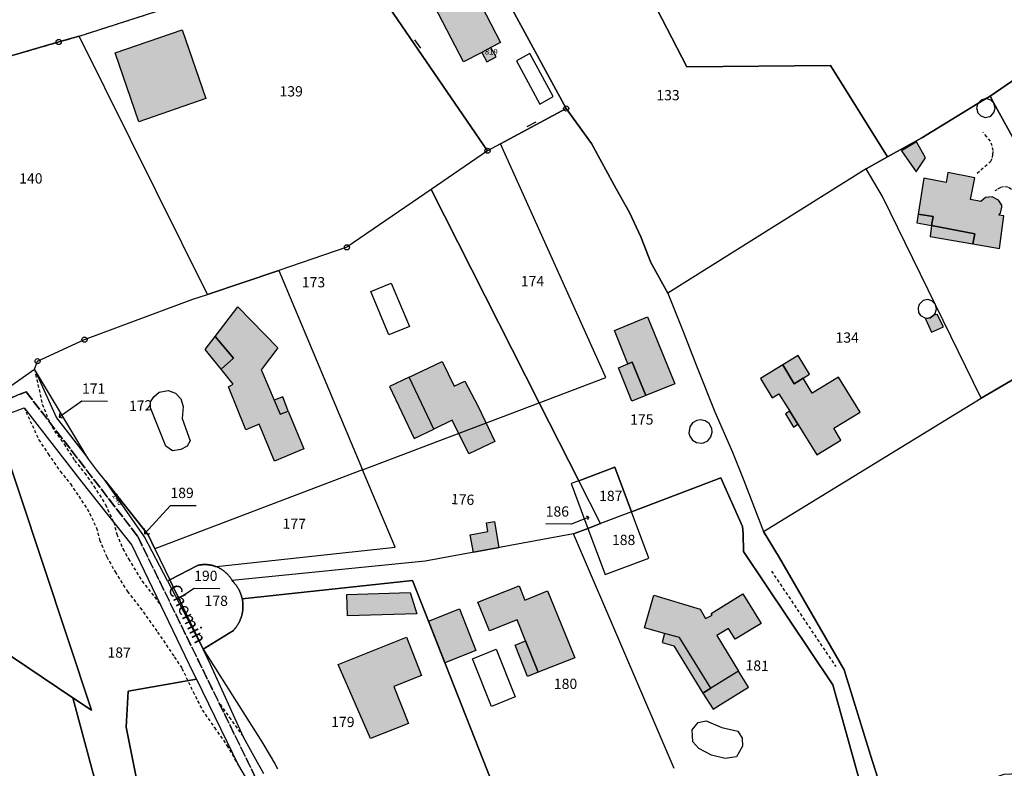
# Model space of a CAD drawing. Units: metres. Extents: x 1033175 to 1037121, y 6297074 to 6302578.
# Drawn here: x 1033983 to 1034174, y 6300887 to 6301033 of the extents above; entities that cross this region are included whole.
import ezdxf
from ezdxf.enums import TextEntityAlignment as Align

# ---------------------------------------------------------------- set-up
doc = ezdxf.new("R2010")
doc.units = ezdxf.units.M
for name, pattern in [('TOPO1', [1, 0.6, -0.4]), ('TOPO2', [2.4, 2, -0.4]), ('TOPO4', [0.8, 0.5, -0.3])]:
    doc.linetypes.add(name, pattern=pattern)
doc.layers.get('0').update_dxf_attribs({"color": 255, "linetype": 'CONTINUOUS'})
for name, color, linetype in [('ig_cad_bati_dur', 152, 'CONTINUOUS'), ('ig_cad_bati_dur_hach', 24, 'CONTINUOUS'), ('ig_cad_bati_leger', 215, 'CONTINUOUS'), ('ig_cad_bati_leger_hach', 243, 'CONTINUOUS'), ('ig_cad_borne', 230, 'CONTINUOUS'), ('ig_cad_detail_lineaire', 252, 'TOPO1'), ('ig_cad_fleche_de_rattachement', 3, 'CONTINUOUS'), ('ig_cad_mitoyennete', 230, 'CONTINUOUS'), ('ig_cad_nom_voie', 8, 'CONTINUOUS'), ('ig_cad_numero_voie', 40, 'CONTINUOUS'), ('ig_cad_parcel', 3, 'CONTINUOUS'), ('ig_cad_parcel_num', 3, 'CONTINUOUS'), ('ig_cad_piscine_etang_bassin', 4, 'CONTINUOUS'), ('ig_cad_section', 20, 'TOPO2'), ('ig_cad_sfisc', 2, 'TOPO4')]:
    doc.layers.add(name, color=color, linetype=linetype)
doc.styles.add('Times New Roman', font='times.ttf')

# ---------------------------------------------------------------- blocks, each defined once
blk = doc.blocks.new('BORNE')
at = {"linetype": 'Continuous'}
blk.add_circle((0, 0), 0.5, dxfattribs=at)
blk = doc.blocks.new('MUR_NON_MIT')
blk.add_line((-1, 0.5), (1, 0.5))

msp = doc.modelspace()

# ---------------------------------------------------------------- hatches: boundary and pattern name
at = {"layer": 'ig_cad_bati_dur_hach'}
for points in [[(1034068.99, 6301024.96), (1034063.32, 6301035.84), (1034061.69, 6301038.94), (1034065.52, 6301040.89), (1034067.14, 6301037.8), (1034070.64, 6301039.59), (1034076.17, 6301028.76), (1034074.34, 6301027.79), (1034072.54, 6301026.84)], [(1034001.16, 6301026.76), (1034014.23, 6301031.24), (1034018.85, 6301017.82), (1034005.76, 6301013.33)], [(1034074.34, 6301027.79), (1034072.54, 6301026.84), (1034073.54, 6301025), (1034075.33, 6301025.94)], [(1034154.26, 6301007.64), (1034157.11, 6301003.57), (1034158.93, 6301006.32), (1034157.22, 6301009.41)], [(1034157.54, 6300995.33), (1034160.42, 6300994.89), (1034160.15, 6300993.08), (1034168.54, 6300991.49), (1034168.17, 6300989.56), (1034173.4, 6300988.65), (1034174.23, 6300994.98), (1034173.27, 6300995.13), (1034173.59, 6300995.5), (1034173.82, 6300996.71), (1034173.83, 6300997.06), (1034173.16, 6300998.07), (1034171.92, 6300998.72), (1034170.65, 6300998.57), (1034169.71, 6300997.76), (1034167.75, 6300998.17), (1034168.56, 6301002.41), (1034163.28, 6301003.43), (1034162.96, 6301001.51), (1034158.64, 6301002.36)], [(1034020.63, 6300971.5), (1034025.08, 6300977.25), (1034032.84, 6300969.29), (1034029.63, 6300965.01), (1034029.75, 6300964.72), (1034032.12, 6300959.11), (1034033.29, 6300956.34), (1034034.86, 6300956.92), (1034037.89, 6300949.58), (1034032.19, 6300947.2), (1034029.22, 6300954.4), (1034026.59, 6300953.31), (1034023.23, 6300961.67), (1034024.15, 6300962.18), (1034021.84, 6300965.12), (1034024.18, 6300967.26)], [(1034101.82, 6300966.49), (1034101.01, 6300966.16), (1034098.39, 6300972.64), (1034104.83, 6300975.3), (1034110.12, 6300962.26), (1034104.52, 6300960.01)], [(1034160.13, 6300972.35), (1034162.44, 6300973.39), (1034161.23, 6300975.78), (1034160.59, 6300975.64), (1034159.85, 6300975.12), (1034158.96, 6300974.94)], [(1034058.44, 6300963.57), (1034064.86, 6300966.61), (1034067.2, 6300961.82), (1034069.25, 6300962.82), (1034071.85, 6300957.85), (1034075.12, 6300951.05), (1034070.03, 6300948.63), (1034066.81, 6300955.21), (1034063.23, 6300953.47)], [(1034137.82, 6300948.45), (1034142.5, 6300951.33), (1034141.08, 6300953.63), (1034146.21, 6300956.77), (1034142.01, 6300963.59), (1034136.9, 6300960.45), (1034135.12, 6300963.35), (1034133.41, 6300962.3), (1034131.16, 6300965.97), (1034126.82, 6300963.3), (1034129.12, 6300959.54), (1034130.4, 6300960.33), (1034132.52, 6300956.93), (1034134.11, 6300954.39)], [(1034075.86, 6300930.36), (1034070.94, 6300929.44), (1034070.31, 6300932.89), (1034073.75, 6300933.53), (1034073.45, 6300935.18), (1034075.02, 6300935.48)], [(1034071.81, 6300919.77), (1034079.81, 6300922.95), (1034080.92, 6300920.16), (1034085.33, 6300921.93), (1034090.68, 6300908.93), (1034083.52, 6300906.08), (1034081.08, 6300912.21), (1034079.44, 6300916.3), (1034074.06, 6300914.15)], [(1034106.04, 6300921.08), (1034115.1, 6300918.41), (1034116.1, 6300916.56), (1034117.42, 6300917.21), (1034117.25, 6300917.54), (1034123.42, 6300921.37), (1034126.94, 6300915.61), (1034121.92, 6300912.52), (1034120.61, 6300914.64), (1034118.33, 6300913.26), (1034122.56, 6300906.32), (1034117.14, 6300902.97), (1034111.08, 6300912.86), (1034108.15, 6300913.64), (1034104.25, 6300914.72)], [(1034062.16, 6300916.03), (1034068.2, 6300918.42), (1034071.4, 6300910.32), (1034065.36, 6300907.94)], [(1034044.57, 6300907.63), (1034057.88, 6300912.93), (1034060.85, 6300905.47), (1034055.44, 6300903.31), (1034058.3, 6300896.14), (1034050.86, 6300893.18)]]:
    msp.add_hatch(color=256, dxfattribs=at).paths.add_polyline_path(points)
at = {"layer": 'ig_cad_bati_leger_hach'}
for points in [[(1034157.54, 6300995.33), (1034157.28, 6300993.62), (1034160.15, 6300993.08), (1034160.42, 6300994.89)], [(1034168.17, 6300989.56), (1034168.54, 6300991.49), (1034160.15, 6300993.08), (1034159.85, 6300991)], [(1034020.63, 6300971.5), (1034024.18, 6300967.26), (1034021.84, 6300965.12), (1034018.69, 6300968.94)], [(1034133.41, 6300962.3), (1034135.12, 6300963.35), (1034136.4, 6300964.13), (1034134.15, 6300967.8), (1034131.16, 6300965.97)], [(1034104.52, 6300960.01), (1034101.75, 6300958.89), (1034099.15, 6300965.41), (1034101.01, 6300966.16), (1034101.82, 6300966.49)], [(1034058.44, 6300963.57), (1034054.56, 6300961.73), (1034059.4, 6300951.62), (1034063.23, 6300953.47)], [(1034033.29, 6300956.34), (1034034.86, 6300956.92), (1034033.83, 6300959.73), (1034032.12, 6300959.11)], [(1034132.52, 6300956.93), (1034131.67, 6300956.41), (1034133.25, 6300953.86), (1034134.11, 6300954.39)], [(1034059.88, 6300917.49), (1034046.38, 6300917.06), (1034046.25, 6300921.26), (1034058.59, 6300921.64)], [(1034108.15, 6300913.64), (1034107.69, 6300911.9), (1034109.95, 6300911.22), (1034115.63, 6300902.04), (1034117.14, 6300902.97), (1034111.08, 6300912.86)], [(1034079.04, 6300911.4), (1034081.08, 6300912.21), (1034083.52, 6300906.08), (1034081.49, 6300905.27)], [(1034115.63, 6300902.04), (1034117.59, 6300898.89), (1034119.06, 6300899.8), (1034124.47, 6300903.17), (1034122.56, 6300906.32), (1034117.14, 6300902.97)]]:
    msp.add_hatch(color=256, dxfattribs=at).paths.add_polyline_path(points)

# ---------------------------------------------------------------- linework, layer by layer
at = {"layer": 'ig_cad_bati_dur'}
for points in [[(1034068.99, 6301024.96), (1034063.32, 6301035.84), (1034061.69, 6301038.94), (1034065.52, 6301040.89), (1034067.14, 6301037.8), (1034070.64, 6301039.59), (1034076.17, 6301028.76), (1034074.34, 6301027.79), (1034072.54, 6301026.84)], [(1034001.16, 6301026.76), (1034014.23, 6301031.24), (1034018.85, 6301017.82), (1034005.76, 6301013.33)], [(1034074.34, 6301027.79), (1034072.54, 6301026.84), (1034073.54, 6301025), (1034075.33, 6301025.94)], [(1034154.26, 6301007.64), (1034157.11, 6301003.57), (1034158.93, 6301006.32), (1034157.22, 6301009.41)], [(1034157.54, 6300995.33), (1034160.42, 6300994.89), (1034160.15, 6300993.08), (1034168.54, 6300991.49), (1034168.17, 6300989.56), (1034173.4, 6300988.65), (1034174.23, 6300994.98), (1034173.27, 6300995.13), (1034173.59, 6300995.5), (1034173.82, 6300996.71), (1034173.83, 6300997.06), (1034173.16, 6300998.07), (1034171.92, 6300998.72), (1034170.65, 6300998.57), (1034169.71, 6300997.76), (1034167.75, 6300998.17), (1034168.56, 6301002.41), (1034163.28, 6301003.43), (1034162.96, 6301001.51), (1034158.64, 6301002.36)], [(1034020.63, 6300971.5), (1034025.08, 6300977.25), (1034032.84, 6300969.29), (1034029.63, 6300965.01), (1034029.75, 6300964.72), (1034032.12, 6300959.11), (1034033.29, 6300956.34), (1034034.86, 6300956.92), (1034037.89, 6300949.58), (1034032.19, 6300947.2), (1034029.22, 6300954.4), (1034026.59, 6300953.31), (1034023.23, 6300961.67), (1034024.15, 6300962.18), (1034021.84, 6300965.12), (1034024.18, 6300967.26)], [(1034101.82, 6300966.49), (1034101.01, 6300966.16), (1034098.39, 6300972.64), (1034104.83, 6300975.3), (1034110.12, 6300962.26), (1034104.52, 6300960.01)], [(1034160.13, 6300972.35), (1034162.44, 6300973.39), (1034161.23, 6300975.78), (1034160.59, 6300975.64), (1034159.85, 6300975.12), (1034158.96, 6300974.94)], [(1034058.44, 6300963.57), (1034064.86, 6300966.61), (1034067.2, 6300961.82), (1034069.25, 6300962.82), (1034071.85, 6300957.85), (1034075.12, 6300951.05), (1034070.03, 6300948.63), (1034066.81, 6300955.21), (1034063.23, 6300953.47)], [(1034137.82, 6300948.45), (1034142.5, 6300951.33), (1034141.08, 6300953.63), (1034146.21, 6300956.77), (1034142.01, 6300963.59), (1034136.9, 6300960.45), (1034135.12, 6300963.35), (1034133.41, 6300962.3), (1034131.16, 6300965.97), (1034126.82, 6300963.3), (1034129.12, 6300959.54), (1034130.4, 6300960.33), (1034132.52, 6300956.93), (1034134.11, 6300954.39)], [(1034075.86, 6300930.36), (1034070.94, 6300929.44), (1034070.31, 6300932.89), (1034073.75, 6300933.53), (1034073.45, 6300935.18), (1034075.02, 6300935.48)], [(1034071.81, 6300919.77), (1034079.81, 6300922.95), (1034080.92, 6300920.16), (1034085.33, 6300921.93), (1034090.68, 6300908.93), (1034083.52, 6300906.08), (1034081.08, 6300912.21), (1034079.44, 6300916.3), (1034074.06, 6300914.15)], [(1034106.04, 6300921.08), (1034115.1, 6300918.41), (1034116.1, 6300916.56), (1034117.42, 6300917.21), (1034117.25, 6300917.54), (1034123.42, 6300921.37), (1034126.94, 6300915.61), (1034121.92, 6300912.52), (1034120.61, 6300914.64), (1034118.33, 6300913.26), (1034122.56, 6300906.32), (1034117.14, 6300902.97), (1034111.08, 6300912.86), (1034108.15, 6300913.64), (1034104.25, 6300914.72)], [(1034062.16, 6300916.03), (1034068.2, 6300918.42), (1034071.4, 6300910.32), (1034065.36, 6300907.94)], [(1034044.57, 6300907.63), (1034057.88, 6300912.93), (1034060.85, 6300905.47), (1034055.44, 6300903.31), (1034058.3, 6300896.14), (1034050.86, 6300893.18)]]:
    msp.add_lwpolyline(points, close=True, dxfattribs=at)
at = {"layer": 'ig_cad_bati_leger'}
for points in [[(1034157.54, 6300995.33), (1034157.28, 6300993.62), (1034160.15, 6300993.08), (1034160.42, 6300994.89)], [(1034168.17, 6300989.56), (1034168.54, 6300991.49), (1034160.15, 6300993.08), (1034159.85, 6300991)], [(1034020.63, 6300971.5), (1034024.18, 6300967.26), (1034021.84, 6300965.12), (1034018.69, 6300968.94)], [(1034133.41, 6300962.3), (1034135.12, 6300963.35), (1034136.4, 6300964.13), (1034134.15, 6300967.8), (1034131.16, 6300965.97)], [(1034104.52, 6300960.01), (1034101.75, 6300958.89), (1034099.15, 6300965.41), (1034101.01, 6300966.16), (1034101.82, 6300966.49)], [(1034058.44, 6300963.57), (1034054.56, 6300961.73), (1034059.4, 6300951.62), (1034063.23, 6300953.47)], [(1034033.29, 6300956.34), (1034034.86, 6300956.92), (1034033.83, 6300959.73), (1034032.12, 6300959.11)], [(1034132.52, 6300956.93), (1034131.67, 6300956.41), (1034133.25, 6300953.86), (1034134.11, 6300954.39)], [(1034059.88, 6300917.49), (1034046.38, 6300917.06), (1034046.25, 6300921.26), (1034058.59, 6300921.64)], [(1034108.15, 6300913.64), (1034107.69, 6300911.9), (1034109.95, 6300911.22), (1034115.63, 6300902.04), (1034117.14, 6300902.97), (1034111.08, 6300912.86)], [(1034079.04, 6300911.4), (1034081.08, 6300912.21), (1034083.52, 6300906.08), (1034081.49, 6300905.27)], [(1034115.63, 6300902.04), (1034117.59, 6300898.89), (1034119.06, 6300899.8), (1034124.47, 6300903.17), (1034122.56, 6300906.32), (1034117.14, 6300902.97)]]:
    msp.add_lwpolyline(points, close=True, dxfattribs=at)
at = {"layer": 'ig_cad_detail_lineaire'}
for points in [[(1034168.99, 6301003.3), (1034171.69, 6301005.63), (1034172, 6301006.34), (1034172.09, 6301006.91), (1034172.11, 6301007.72), (1034171.95, 6301008.61), (1034171.6, 6301009.52), (1034170.87, 6301010.4), (1034170.18, 6301011.26)], [(1034226.24, 6300998.38), (1034207.45, 6300983.27), (1034202.92, 6300979.45), (1034199.45, 6300977.85), (1034198.18, 6300977.64), (1034195.32, 6300977.41), (1034190.63, 6300977.69), (1034189.35, 6300978.26), (1034188.74, 6300978.66), (1034188.22, 6300979.35), (1034181.7, 6300990.59), (1034176.21, 6300999.78), (1034175.67, 6301000.22), (1034175.02, 6301000.56), (1034174.13, 6301000.66), (1034173.5, 6301000.48), (1034172.86, 6301000.09), (1034172.43, 6300999.84)], [(1033985.47, 6300965.1), (1033986.98, 6300958.31), (1033988.4, 6300954.81)], [(1033983.46, 6300957.6), (1033983.81, 6300956.84), (1033985.04, 6300954.18), (1033986.28, 6300951.38), (1033988.11, 6300948.64), (1033990.46, 6300945.24), (1033992.45, 6300942.78), (1033994.11, 6300940.38), (1033996.19, 6300937.07), (1033997.55, 6300934.19), (1033998.14, 6300931.87), (1033999.53, 6300928.6), (1034001.16, 6300925.65), (1034003.55, 6300921.84), (1034006.05, 6300918.66), (1034009.43, 6300913.92), (1034012.69, 6300909.1), (1034014.16, 6300906.88), (1034016.33, 6300902.3), (1034018.13, 6300898.74), (1034020.51, 6300895.31), (1034022.94, 6300891.86), (1034025.18, 6300887.95)], [(1033988.4, 6300954.81), (1033989.35, 6300953.08), (1033991.25, 6300950.54), (1033993.26, 6300947.35), (1033995.24, 6300944.89), (1033997.03, 6300942.32), (1033999.27, 6300938.75), (1034000.86, 6300935.38), (1034000.88, 6300935.3)], [(1034000.88, 6300935.3), (1034001.47, 6300933), (1034002.69, 6300930.14), (1034003.76, 6300928.17), (1034006.4, 6300923.86), (1034008.86, 6300920.76), (1034010.09, 6300919.01)], [(1034128.95, 6300925.8), (1034141.5, 6300907.19)], [(1034021.61, 6300899.86), (1034023.38, 6300897.32), (1034026.18, 6300893.45)]]:
    msp.add_lwpolyline(points, dxfattribs=at)
at = {"layer": 'ig_cad_fleche_de_rattachement'}
for points in [[(1033990.4, 6300956.57), (1033990.28, 6300955.82), (1033994.7, 6300958.93), (1033999.7, 6300958.9)], [(1033990.27, 6300955.81), (1033991.02, 6300955.67)], [(1034006.83, 6300934.11), (1034006.88, 6300933.04), (1034011.92, 6300938.6), (1034016.92, 6300938.57)], [(1034093.18, 6300935.82), (1034093.39, 6300936.29), (1034090.01, 6300934.97)], [(1034093.38, 6300936.29), (1034092.92, 6300936.5)], [(1034090, 6300934.96), (1034085, 6300934.99)], [(1034006.87, 6300933.05), (1034007.93, 6300933.09)], [(1034013.46, 6300920.9), (1034013.35, 6300920.38), (1034016.54, 6300922.45), (1034021.54, 6300922.42)], [(1034013.34, 6300920.37), (1034013.86, 6300920.26)]]:
    msp.add_lwpolyline(points, dxfattribs=at)
at = {"layer": 'ig_cad_parcel'}
for points in [[(1034059.28, 6301087.28), (1034071.15, 6301063.76), (1034068.35, 6301061.75), (1034065.28, 6301059.52), (1034045.8, 6301048.37), (1034073.68, 6301007.67), (1034062.71, 6301000.13), (1034046.3, 6300988.86), (1034033.01, 6300984.37), (1034019.17, 6300979.7), (1033994.13, 6301029.99), (1034008.91, 6301034.72), (1034021.39, 6301037.78), (1034013.17, 6301060.95), (1034042.74, 6301077.84)], [(1034091.95, 6301063.78), (1034112.51, 6301024.03), (1034140.43, 6301024.27), (1034151.56, 6301006.5), (1034147.4, 6301004.14), (1034108.77, 6300979.96), (1034105.47, 6300985.88), (1034103.55, 6300990.92), (1034101.34, 6300995.66), (1034098.72, 6301000.24), (1034093.94, 6301009.08), (1034089.01, 6301015.89), (1034065.28, 6301059.52), (1034068.35, 6301061.75)], [(1034073.68, 6301007.67), (1034045.8, 6301048.37), (1034065.28, 6301059.52), (1034089.01, 6301015.89), (1034076.23, 6301009.04)], [(1034171.53, 6301018.32), (1034184.24, 6301027.02), (1034201.31, 6301034.55), (1034223.05, 6300998.99), (1034203.92, 6300984.57), (1034196.15, 6300981.47), (1034190.72, 6300983.55), (1034172.28, 6301016.96)], [(1033994.13, 6301029.99), (1033990.17, 6301028.86), (1033974.63, 6301024.34), (1033954.85, 6301018.57), (1033952.16, 6301017.79), (1033953.58, 6301002.4), (1033951.72, 6300984.95), (1033951.43, 6300981.54), (1033950.93, 6300975.29), (1033967.81, 6300966.89), (1033967.19, 6300964.65), (1033970.67, 6300957.86), (1033975.48, 6300959.85), (1033980.37, 6300961.57), (1033985.47, 6300965.1), (1033986.07, 6300966.69), (1033995.21, 6300970.88), (1034016.3, 6300978.74), (1034019.17, 6300979.7)], [(1034223.05, 6300998.99), (1034224.26, 6300997.13), (1034225.01, 6300996.03), (1034219.04, 6300991.31), (1034215.96, 6300988.7), (1034207.14, 6300981.88), (1034203.67, 6300979.27), (1034169.78, 6300959.51), (1034150.61, 6300998.74), (1034147.4, 6301004.14), (1034151.56, 6301006.5), (1034158.26, 6301010.21), (1034169.16, 6301016.87), (1034170.78, 6301017.85), (1034171.53, 6301018.32), (1034172.28, 6301016.96), (1034190.72, 6300983.55), (1034196.15, 6300981.47), (1034203.92, 6300984.57)], [(1034073.68, 6301007.67), (1034062.71, 6301000.13), (1034083.76, 6300958.57), (1034096.74, 6300963.51), (1034076.23, 6301009.04)], [(1034127.41, 6300933.49), (1034169.78, 6300959.51), (1034150.61, 6300998.74), (1034147.4, 6301004.14), (1034108.77, 6300979.96), (1034111.62, 6300972.76), (1034114.5, 6300965.45), (1034117.97, 6300956.82), (1034121.37, 6300948.96), (1034123.57, 6300943.46)], [(1034062.71, 6301000.13), (1034046.3, 6300988.86), (1034033.01, 6300984.37), (1034049.36, 6300945.51), (1034083.76, 6300958.57)], [(1033985.47, 6300965.1), (1033986.07, 6300966.69), (1033995.21, 6300970.88), (1034016.3, 6300978.74), (1034019.17, 6300979.7), (1034033.01, 6300984.37), (1034049.36, 6300945.51), (1034008.91, 6300930.15), (1034007.59, 6300932.86), (1033999.22, 6300943.44), (1033997.62, 6300945.47), (1033995.84, 6300947.77)], [(1033995.84, 6300947.77), (1033985.47, 6300965.1), (1033989.75, 6300955.67)], [(1034013.26, 6300856.12), (1034005.95, 6300855.35), (1034005.83, 6300856.45), (1034005.43, 6300857.97), (1034005.04, 6300859.52), (1034001.09, 6300872.37), (1033997.13, 6300885.37), (1033992.93, 6300901.12), (1033996.59, 6300898.71), (1033977.7, 6300955.43), (1033983.46, 6300957.6), (1033994.67, 6300943.15), (1034004.4, 6300930.87), (1034016.39, 6300905.99), (1034016.99, 6300904.75), (1034003.7, 6300902.41), (1034003.3, 6300895.43), (1034006.06, 6300881.74)], [(1034049.36, 6300945.51), (1034083.76, 6300958.57), (1034091.45, 6300943.39), (1034089.98, 6300942.84), (1034093.22, 6300934.11), (1034090.44, 6300933.05), (1034061.51, 6300927.71), (1034023.98, 6300923.94), (1034023.89, 6300924.1), (1034023.84, 6300924.17), (1034023.79, 6300924.25), (1034023.74, 6300924.32), (1034023.69, 6300924.4), (1034023.64, 6300924.47), (1034023.59, 6300924.55), (1034023.53, 6300924.62), (1034023.48, 6300924.69), (1034023.42, 6300924.76), (1034023.36, 6300924.83), (1034023.31, 6300924.9), (1034023.24, 6300924.97), (1034023.18, 6300925.04), (1034023.12, 6300925.1), (1034023.06, 6300925.17), (1034023, 6300925.23), (1034022.94, 6300925.3), (1034022.87, 6300925.36), (1034022.81, 6300925.43), (1034022.74, 6300925.49), (1034022.67, 6300925.55), (1034022.6, 6300925.61), (1034022.53, 6300925.67), (1034022.46, 6300925.73), (1034022.39, 6300925.77), (1034022.32, 6300925.83), (1034022.25, 6300925.88), (1034022.17, 6300925.93), (1034022.1, 6300925.99), (1034022.03, 6300926.04), (1034021.95, 6300926.09), (1034021.87, 6300926.13), (1034021.8, 6300926.18), (1034021.72, 6300926.23), (1034021.64, 6300926.27), (1034021.56, 6300926.32), (1034021.48, 6300926.37), (1034021.41, 6300926.41), (1034021.33, 6300926.45), (1034021.25, 6300926.49), (1034021.17, 6300926.52), (1034021.08, 6300926.56), (1034021, 6300926.6), (1034020.79, 6300926.68), (1034020.91, 6300926.69), (1034055.69, 6300930.47)], [(1033977.7, 6300955.43), (1033996.59, 6300898.71), (1033992.93, 6300901.12), (1033972.16, 6300915.05), (1033966.88, 6300951.17)], [(1034020.79, 6300926.68), (1034020.91, 6300926.69), (1034055.69, 6300930.47), (1034049.36, 6300945.51), (1034008.91, 6300930.15), (1034011.8, 6300924.1), (1034017.19, 6300926.9), (1034017.28, 6300926.92), (1034017.37, 6300926.94), (1034017.46, 6300926.96), (1034017.54, 6300926.97), (1034017.63, 6300926.99), (1034017.72, 6300927), (1034017.81, 6300927.03), (1034017.9, 6300927.04), (1034017.99, 6300927.04), (1034018.08, 6300927.05), (1034018.17, 6300927.06), (1034018.26, 6300927.07), (1034018.35, 6300927.07), (1034018.44, 6300927.07), (1034018.53, 6300927.08), (1034018.62, 6300927.08), (1034018.71, 6300927.08), (1034018.8, 6300927.08), (1034018.89, 6300927.07), (1034018.98, 6300927.07), (1034019.07, 6300927.07), (1034019.16, 6300927.05), (1034019.25, 6300927.04), (1034019.34, 6300927.03), (1034019.43, 6300927.02), (1034019.52, 6300927.01), (1034019.61, 6300927), (1034019.7, 6300926.98), (1034019.79, 6300926.97), (1034019.88, 6300926.95), (1034019.97, 6300926.93), (1034020.05, 6300926.91), (1034020.14, 6300926.89), (1034020.23, 6300926.87), (1034020.32, 6300926.84), (1034020.4, 6300926.81), (1034020.49, 6300926.78), (1034020.58, 6300926.75), (1034020.66, 6300926.72)], [(1034091.45, 6300943.39), (1034098.45, 6300946.06), (1034101.69, 6300937.33), (1034095.68, 6300935.04)], [(1033999.22, 6300943.44), (1034007.59, 6300932.86), (1034008.91, 6300930.15), (1034011.8, 6300924.1), (1034011.37, 6300923.89), (1034006.91, 6300932.45)], [(1034091.45, 6300943.39), (1034089.98, 6300942.84), (1034093.22, 6300934.11), (1034095.68, 6300935.04)], [(1034093.22, 6300934.11), (1034096.59, 6300925.11), (1034105.06, 6300928.29), (1034101.69, 6300937.33), (1034095.68, 6300935.04)], [(1034023.98, 6300923.94), (1034023.89, 6300924.1), (1034023.84, 6300924.17), (1034023.79, 6300924.25), (1034023.74, 6300924.32), (1034023.69, 6300924.4), (1034023.64, 6300924.47), (1034023.59, 6300924.55), (1034023.53, 6300924.62), (1034023.48, 6300924.69), (1034023.42, 6300924.76), (1034023.36, 6300924.83), (1034023.31, 6300924.9), (1034023.24, 6300924.97), (1034023.18, 6300925.04), (1034023.12, 6300925.1), (1034023.06, 6300925.17), (1034023, 6300925.23), (1034022.94, 6300925.3), (1034022.87, 6300925.36), (1034022.81, 6300925.43), (1034022.74, 6300925.49), (1034022.67, 6300925.55), (1034022.6, 6300925.61), (1034022.53, 6300925.67), (1034022.46, 6300925.73), (1034022.39, 6300925.77), (1034022.32, 6300925.83), (1034022.25, 6300925.88), (1034022.17, 6300925.93), (1034022.1, 6300925.99), (1034022.03, 6300926.04), (1034021.95, 6300926.09), (1034021.87, 6300926.13), (1034021.8, 6300926.18), (1034021.72, 6300926.23), (1034021.64, 6300926.27), (1034021.56, 6300926.32), (1034021.48, 6300926.37), (1034021.41, 6300926.41), (1034021.33, 6300926.45), (1034021.25, 6300926.49), (1034021.17, 6300926.52), (1034021.08, 6300926.56), (1034021, 6300926.6), (1034020.79, 6300926.68), (1034020.66, 6300926.72), (1034020.58, 6300926.75), (1034020.49, 6300926.78), (1034020.4, 6300926.81), (1034020.32, 6300926.84), (1034020.23, 6300926.87), (1034020.14, 6300926.89), (1034020.05, 6300926.91), (1034019.97, 6300926.93), (1034019.88, 6300926.95), (1034019.79, 6300926.97), (1034019.7, 6300926.98), (1034019.61, 6300927), (1034019.52, 6300927.01), (1034019.43, 6300927.02), (1034019.34, 6300927.03), (1034019.25, 6300927.04), (1034019.16, 6300927.05), (1034019.07, 6300927.07), (1034018.98, 6300927.07), (1034018.89, 6300927.07), (1034018.8, 6300927.08), (1034018.71, 6300927.08), (1034018.62, 6300927.08), (1034018.53, 6300927.08), (1034018.44, 6300927.07), (1034018.35, 6300927.07), (1034018.26, 6300927.07), (1034018.17, 6300927.06), (1034018.08, 6300927.05), (1034017.99, 6300927.04), (1034017.9, 6300927.04), (1034017.81, 6300927.03), (1034017.72, 6300927), (1034017.63, 6300926.99), (1034017.54, 6300926.97), (1034017.46, 6300926.96), (1034017.37, 6300926.94), (1034017.28, 6300926.92), (1034017.19, 6300926.9), (1034011.8, 6300924.1), (1034018.32, 6300910.59), (1034024.18, 6300914.24), (1034024.27, 6300914.33), (1034024.35, 6300914.42), (1034024.42, 6300914.51), (1034024.5, 6300914.6), (1034024.58, 6300914.7), (1034024.65, 6300914.79), (1034024.72, 6300914.89), (1034024.79, 6300914.99), (1034024.86, 6300915.09), (1034024.93, 6300915.19), (1034024.99, 6300915.29), (1034025.07, 6300915.39), (1034025.13, 6300915.5), (1034025.19, 6300915.6), (1034025.25, 6300915.71), (1034025.3, 6300915.81), (1034025.36, 6300915.92), (1034025.41, 6300916.03), (1034025.46, 6300916.14), (1034025.51, 6300916.25), (1034025.54, 6300916.36), (1034025.59, 6300916.47), (1034025.64, 6300916.59), (1034025.68, 6300916.7), (1034025.72, 6300916.81), (1034025.75, 6300916.93), (1034025.79, 6300917.05), (1034025.82, 6300917.16), (1034025.85, 6300917.28), (1034025.88, 6300917.4), (1034025.9, 6300917.52), (1034025.93, 6300917.63), (1034025.95, 6300917.75), (1034025.98, 6300917.87), (1034025.99, 6300917.99), (1034026.01, 6300918.11), (1034026.02, 6300918.23), (1034026.03, 6300918.35), (1034026.04, 6300918.47), (1034026.05, 6300918.6), (1034026.05, 6300918.72), (1034026.06, 6300918.84), (1034026.06, 6300918.96), (1034026.06, 6300919.08), (1034026.06, 6300919.2), (1034026.06, 6300919.32), (1034026.05, 6300919.44), (1034026.04, 6300919.56), (1034026.02, 6300919.68), (1034026.01, 6300919.8), (1034025.99, 6300919.92), (1034025.97, 6300920.04), (1034025.95, 6300920.16), (1034025.94, 6300920.28), (1034025.92, 6300920.4), (1034025.89, 6300920.52), (1034025.86, 6300920.63), (1034025.83, 6300920.75), (1034025.78, 6300920.87), (1034025.75, 6300920.98), (1034025.71, 6300921.1), (1034025.67, 6300921.21), (1034025.63, 6300921.33), (1034025.59, 6300921.44), (1034025.55, 6300921.55), (1034025.5, 6300921.66), (1034025.46, 6300921.77), (1034025.4, 6300921.88), (1034025.35, 6300921.99), (1034025.3, 6300922.1), (1034025.24, 6300922.22), (1034025.18, 6300922.32), (1034025.12, 6300922.43), (1034025.06, 6300922.53), (1034024.99, 6300922.63), (1034024.94, 6300922.73), (1034024.87, 6300922.84), (1034024.8, 6300922.93), (1034024.73, 6300923.03), (1034024.65, 6300923.13), (1034024.58, 6300923.22), (1034024.5, 6300923.32), (1034024.42, 6300923.41), (1034024.34, 6300923.5), (1034024.26, 6300923.59), (1034024.18, 6300923.68), (1034024.1, 6300923.76)], [(1034018.32, 6300910.59), (1034011.8, 6300924.1), (1034011.37, 6300923.89)], [(1033992.93, 6300901.12), (1033997.13, 6300885.37), (1033978.99, 6300878.84), (1033974.66, 6300894.61), (1033955.03, 6300891.72), (1033959.61, 6300916.05), (1033972.16, 6300915.05)], [(1034013.26, 6300856.12), (1034006.06, 6300881.74), (1034003.3, 6300895.43), (1034003.7, 6300902.41), (1034016.99, 6300904.75), (1034025.18, 6300887.95), (1034027.1, 6300884.62), (1034029.22, 6300880.8), (1034030.94, 6300877.19), (1034031.82, 6300874.55), (1034032.27, 6300871.7), (1034032.5, 6300868.96), (1034032.75, 6300865.46), (1034033.25, 6300864.17), (1034023.09, 6300857.18)]]:
    msp.add_lwpolyline(points, close=True, dxfattribs=at)
for points in [[(1034232.33, 6301033.55), (1034237.05, 6301020.31), (1034239.16, 6301014.78), (1034242.52, 6301004.66), (1034240.6, 6301003.45), (1034224.26, 6300997.13), (1034223.05, 6300998.99), (1034201.31, 6301034.55), (1034184.24, 6301027.02), (1034171.53, 6301018.32), (1034170.78, 6301017.85), (1034169.16, 6301016.87), (1034158.26, 6301010.21), (1034151.56, 6301006.5), (1034140.43, 6301024.27), (1034112.51, 6301024.03), (1034091.95, 6301063.78)], [(1033950.54, 6301034.44), (1033951.24, 6301029.04), (1033951.52, 6301024.89), (1033952.16, 6301017.79), (1033954.85, 6301018.57), (1033974.63, 6301024.34), (1033990.17, 6301028.86), (1033994.13, 6301029.99), (1034008.91, 6301034.72)], [(1034148.19, 6300877.57), (1034140.91, 6300903.65), (1034123.51, 6300929.62), (1034123.44, 6300933.05), (1034123.33, 6300934.51), (1034119.12, 6300943.98), (1034101.69, 6300937.33), (1034098.45, 6300946.06), (1034091.45, 6300943.39), (1034083.76, 6300958.57), (1034096.74, 6300963.51), (1034076.23, 6301009.04), (1034089.01, 6301015.89), (1034093.94, 6301009.08), (1034098.72, 6301000.24), (1034101.34, 6300995.66), (1034103.55, 6300990.92), (1034105.47, 6300985.88), (1034108.77, 6300979.96), (1034111.62, 6300972.76), (1034114.5, 6300965.45), (1034117.97, 6300956.82), (1034121.37, 6300948.96), (1034123.57, 6300943.46), (1034127.41, 6300933.49), (1034130.52, 6300928.35), (1034143.11, 6300906.58), (1034148.24, 6300889.97), (1034150.1, 6300884.03)], [(1034178.54, 6300886.38), (1034174.21, 6300886.15), (1034171.02, 6300885.07), (1034168.07, 6300884), (1034165.81, 6300882.89), (1034162.17, 6300881.85), (1034155.83, 6300879.49), (1034151.96, 6300877.65), (1034151.42, 6300879.49), (1034150.1, 6300884.03), (1034148.24, 6300889.97), (1034143.11, 6300906.58), (1034130.52, 6300928.35), (1034127.41, 6300933.49), (1034169.78, 6300959.51), (1034203.67, 6300979.27)], [(1034109.99, 6300887.32), (1034090.44, 6300933.05), (1034093.22, 6300934.11), (1034096.59, 6300925.11), (1034105.06, 6300928.29), (1034101.69, 6300937.33), (1034119.12, 6300943.98), (1034123.33, 6300934.51), (1034123.44, 6300933.05), (1034123.51, 6300929.62), (1034140.91, 6300903.65), (1034148.19, 6300877.57)], [(1034109.99, 6300887.32), (1034090.44, 6300933.05), (1034061.51, 6300927.71), (1034023.98, 6300923.94), (1034024.1, 6300923.76), (1034024.18, 6300923.68), (1034024.26, 6300923.59), (1034024.34, 6300923.5), (1034024.42, 6300923.41), (1034024.5, 6300923.32), (1034024.58, 6300923.22), (1034024.65, 6300923.13), (1034024.73, 6300923.03), (1034024.8, 6300922.93), (1034024.87, 6300922.84), (1034024.94, 6300922.73), (1034024.99, 6300922.63), (1034025.06, 6300922.53), (1034025.12, 6300922.43), (1034025.18, 6300922.32), (1034025.24, 6300922.22), (1034025.3, 6300922.1), (1034025.35, 6300921.99), (1034025.4, 6300921.88), (1034025.46, 6300921.77), (1034025.5, 6300921.66), (1034025.55, 6300921.55), (1034025.59, 6300921.44), (1034025.63, 6300921.33), (1034025.67, 6300921.21), (1034025.71, 6300921.1), (1034025.75, 6300920.98), (1034025.78, 6300920.87), (1034025.83, 6300920.75), (1034025.86, 6300920.63), (1034025.89, 6300920.52), (1034025.92, 6300920.4), (1034059.04, 6300923.94), (1034084.07, 6300860.48)], [(1034084.07, 6300860.48), (1034059.04, 6300923.94), (1034025.92, 6300920.4), (1034025.94, 6300920.28), (1034025.95, 6300920.16), (1034025.97, 6300920.04), (1034025.99, 6300919.92), (1034026.01, 6300919.8), (1034026.02, 6300919.68), (1034026.04, 6300919.56), (1034026.05, 6300919.44), (1034026.06, 6300919.32), (1034026.06, 6300919.2), (1034026.06, 6300919.08), (1034026.06, 6300918.96), (1034026.06, 6300918.84), (1034026.05, 6300918.72), (1034026.05, 6300918.6), (1034026.04, 6300918.47), (1034026.03, 6300918.35), (1034026.02, 6300918.23), (1034026.01, 6300918.11), (1034025.99, 6300917.99), (1034025.98, 6300917.87), (1034025.95, 6300917.75), (1034025.93, 6300917.63), (1034025.9, 6300917.52), (1034025.88, 6300917.4), (1034025.85, 6300917.28), (1034025.82, 6300917.16), (1034025.79, 6300917.05), (1034025.75, 6300916.93), (1034025.72, 6300916.81), (1034025.68, 6300916.7), (1034025.64, 6300916.59), (1034025.59, 6300916.47), (1034025.54, 6300916.36), (1034025.51, 6300916.25), (1034025.46, 6300916.14), (1034025.41, 6300916.03), (1034025.36, 6300915.92), (1034025.3, 6300915.81), (1034025.25, 6300915.71), (1034025.19, 6300915.6), (1034025.13, 6300915.5), (1034025.07, 6300915.39), (1034024.99, 6300915.29), (1034024.93, 6300915.19), (1034024.86, 6300915.09), (1034024.79, 6300914.99), (1034024.72, 6300914.89), (1034024.65, 6300914.79), (1034024.58, 6300914.7), (1034024.5, 6300914.6), (1034024.42, 6300914.51), (1034024.35, 6300914.42), (1034024.27, 6300914.33), (1034024.18, 6300914.24), (1034018.32, 6300910.59), (1034029.74, 6300892.54), (1034031.55, 6300889.47), (1034031.66, 6300889.29), (1034031.78, 6300889.09), (1034031.9, 6300888.89), (1034032.01, 6300888.7), (1034032.13, 6300888.5), (1034032.24, 6300888.3), (1034032.34, 6300888.1), (1034032.46, 6300887.9), (1034032.57, 6300887.69), (1034032.68, 6300887.49), (1034032.78, 6300887.29)], [(1034030.14, 6300886.33), (1034028.23, 6300889.69), (1034026.18, 6300893.45), (1034019.75, 6300907.61), (1034018.32, 6300910.59), (1034029.74, 6300892.54), (1034031.55, 6300889.47), (1034031.66, 6300889.29), (1034031.78, 6300889.09), (1034031.9, 6300888.89), (1034032.01, 6300888.7), (1034032.13, 6300888.5), (1034032.24, 6300888.3), (1034032.34, 6300888.1), (1034032.46, 6300887.9), (1034032.57, 6300887.69), (1034032.68, 6300887.49), (1034032.78, 6300887.29)]]:
    msp.add_lwpolyline(points, dxfattribs=at)
at = {"layer": 'ig_cad_piscine_etang_bassin'}
for points in [[(1034079.31, 6301025.18), (1034083.84, 6301016.77), (1034086.46, 6301018.22), (1034081.94, 6301026.64)], [(1034170.78, 6301017.85), (1034169.16, 6301016.87), (1034168.91, 6301016), (1034169.18, 6301015.06), (1034169.76, 6301014.47), (1034170.61, 6301014.18), (1034171.51, 6301014.35), (1034171.67, 6301014.44), (1034172.29, 6301015.1), (1034172.52, 6301015.98), (1034172.28, 6301016.96), (1034171.68, 6301017.51)], [(1034170.78, 6301017.85), (1034169.93, 6301017.61), (1034169.77, 6301017.53), (1034169.16, 6301016.87)], [(1034050.95, 6300980.25), (1034054.94, 6300981.86), (1034058.49, 6300973.43), (1034054.46, 6300971.82)], [(1034157.5, 6300977.05), (1034157.6, 6300976.15), (1034157.98, 6300975.57), (1034158.95, 6300975.04), (1034159.85, 6300975.12), (1034160.59, 6300975.64), (1034160.84, 6300975.99), (1034161.09, 6300976.86), (1034160.88, 6300977.74), (1034160.21, 6300978.43), (1034159.39, 6300978.67), (1034158.51, 6300978.48), (1034157.85, 6300977.88), (1034157.75, 6300977.71)], [(1034011.04, 6300950.14), (1034008.04, 6300957.57), (1034008.08, 6300958.79), (1034008.69, 6300959.72), (1034009.74, 6300960.62), (1034011.5, 6300961), (1034012.94, 6300960.45), (1034013.94, 6300959.36), (1034014.38, 6300957.87), (1034014.22, 6300955.55), (1034015.77, 6300951.19), (1034015.17, 6300950.15), (1034013.96, 6300949.47), (1034012.36, 6300949.25)], [(1034114.42, 6300955.11), (1034113.61, 6300954.66), (1034113.06, 6300953.89), (1034112.88, 6300952.68), (1034113.05, 6300952.06), (1034113.59, 6300951.31), (1034114.39, 6300950.82), (1034115.32, 6300950.71), (1034115.74, 6300950.79), (1034116.58, 6300951.2), (1034117.18, 6300951.93), (1034117.43, 6300952.83), (1034117.37, 6300953.56), (1034116.82, 6300954.55), (1034116.04, 6300955.08), (1034115.12, 6300955.24)], [(1034070.72, 6300908.74), (1034075.37, 6300910.59), (1034079.07, 6300901.29), (1034074.44, 6300899.43)], [(1034116.24, 6300896.65), (1034119.3, 6300895.34), (1034122.39, 6300894.62), (1034123.25, 6300893.27), (1034123.31, 6300891.7), (1034122.17, 6300889.64), (1034119.95, 6300889.32), (1034117.29, 6300889.94), (1034114.85, 6300891.22), (1034113.64, 6300892.52), (1034113.55, 6300894.87), (1034114.7, 6300896.29)]]:
    msp.add_lwpolyline(points, close=True, dxfattribs=at)
at = {"layer": 'ig_cad_section'}
for points in [[(1033949.52, 6301033.99), (1033952.21, 6301003.99), (1033949.98, 6300974.76), (1033951.26, 6300971.12), (1033969.22, 6300954.75), (1033983.82, 6300960.74), (1034005.52, 6300932.63), (1034033.91, 6300874.52), (1034035.33, 6300863.26), (1034042.7, 6300859.65), (1034061.93, 6300857.38), (1034092.56, 6300856.76), (1034110.98, 6300861.69), (1034137.36, 6300863.9), (1034147.78, 6300874.73), (1034152.38, 6300876.22), (1034173.14, 6300883.48), (1034194.06, 6300888.02)], [(1034194.05, 6300888.02), (1034173.14, 6300883.48), (1034152.38, 6300876.22), (1034147.78, 6300874.73), (1034137.37, 6300863.9), (1034110.98, 6300861.69), (1034092.56, 6300856.76), (1034061.93, 6300857.38), (1034042.7, 6300859.65), (1034035.33, 6300863.26), (1034033.91, 6300874.52), (1034005.52, 6300932.63), (1033983.82, 6300960.74), (1033969.22, 6300954.75)]]:
    msp.add_lwpolyline(points, dxfattribs=at)
at = {"layer": 'ig_cad_sfisc'}
msp.add_lwpolyline([(1033963.21, 6301063.13), (1033974.63, 6301024.34), (1033990.17, 6301028.86), (1033994.13, 6301029.99), (1034008.91, 6301034.72)], dxfattribs=at)

# ---------------------------------------------------------------- block references
at = {"layer": 'ig_cad_borne'}
for p in [(1033990.17, 6301028.86), (1034089, 6301015.9), (1034073.68, 6301007.67), (1034046.3, 6300988.86), (1033995.21, 6300970.88), (1033986.07, 6300966.69)]:
    msp.add_blockref('BORNE', p, dxfattribs=at)
at = {"layer": 'ig_cad_mitoyennete'}
for p, rotation in [((1034059.62, 6301028.18), 304.7), ((1034082.51, 6301012.41), 28.5)]:
    msp.add_blockref('MUR_NON_MIT', p, dxfattribs=dict(at, rotation=rotation))

# ---------------------------------------------------------------- texts
at = {"layer": 'ig_cad_nom_voie', "style": 'Times New Roman'}
msp.add_text('Chemin', height=2.5, rotation=296.4, dxfattribs=at).set_placement((1034010.65, 6300922.11), align=Align.BOTTOM_LEFT)
msp.add_text('Chemin', height=2.5, rotation=296.4, dxfattribs=at).set_placement((1034010.65, 6300922.11), align=Align.BOTTOM_LEFT)
at = {"layer": 'ig_cad_numero_voie', "style": 'Times New Roman'}
msp.add_text('819', height=1.1, dxfattribs=at).set_placement((1034073.16, 6301026.07), align=Align.BOTTOM_LEFT)
msp.add_text('140', height=1.1, rotation=305.6, dxfattribs=at).set_placement((1034000.22, 6300940.3), align=Align.BOTTOM_LEFT)
at = {"layer": 'ig_cad_parcel_num', "style": 'Times New Roman'}
for s, p in [('139', (1034033.17, 6301017.62)), ('133', (1034106.55, 6301016.87)), ('140', (1033982.48, 6301000.66)), ('173', (1034037.52, 6300980.44)), ('174', (1034080.17, 6300980.65)), ('134', (1034141.44, 6300969.66)), ('171', (1033994.71, 6300959.73)), ('175', (1034101.44, 6300953.71)), ('189', (1034011.93, 6300939.4)), ('187', (1034095.4, 6300938.83)), ('186', (1034085, 6300935.79)), ('188', (1034097.91, 6300930.25)), ('190', (1034016.55, 6300923.25)), ('178', (1034018.58, 6300918.39)), ('180', (1034086.6, 6300902.22)), ('179', (1034043.24, 6300894.8))]:
    msp.add_text(s, height=2, dxfattribs=at).set_placement(p, align=Align.BOTTOM_LEFT)
for s, rotation, p in [('172', 2, (1034003.93, 6300956.33)), ('176', 357.7, (1034066.5, 6300938.23)), ('177', 359.2, (1034033.74, 6300933.42)), ('187', 359, (1033999.64, 6300908.35)), ('181', 357.5, (1034123.85, 6300905.87))]:
    msp.add_text(s, height=2, rotation=rotation, dxfattribs=at).set_placement(p, align=Align.BOTTOM_LEFT)

doc.saveas('drawing.dxf')
